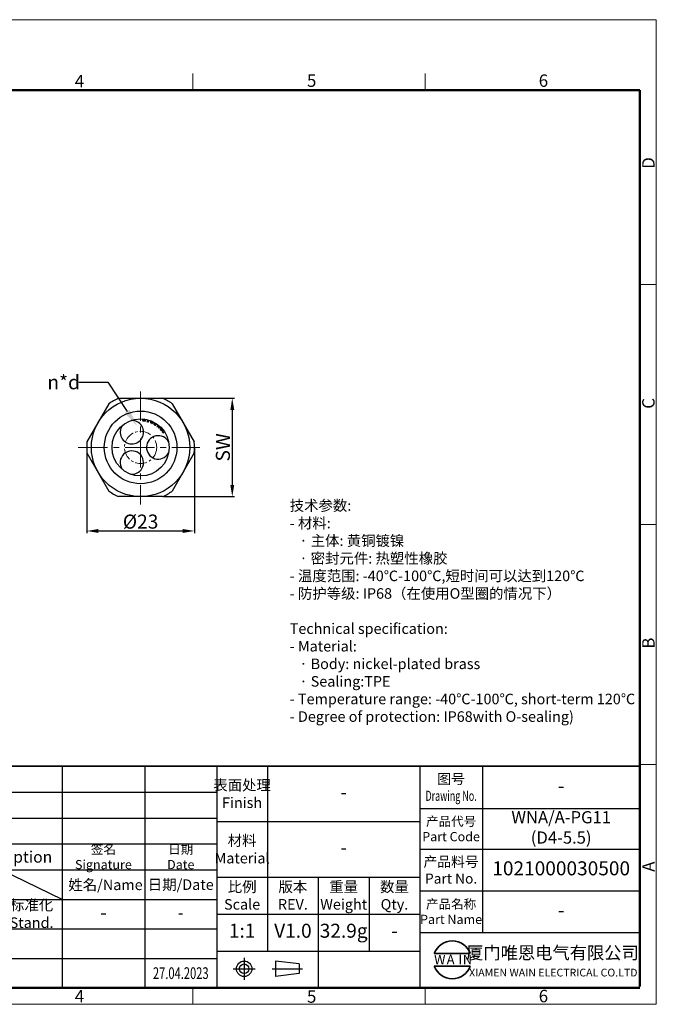
# Model space of a CAD drawing. Units: millimetres. Extents: x 175 to 580, y 131 to 341.
# Drawn here: x 445 to 580, y 131 to 341 of the extents above; entities that cross this region are included whole.
import ezdxf

# ---------------------------------------------------------------- set-up
doc = ezdxf.new("R2010")
doc.units = ezdxf.units.MM
doc.header["$MEASUREMENT"] = 0
doc.linetypes.add('CENTER', pattern=[2, 1.25, -0.25, 0.25, -0.25])
doc.layers.get('0').update_dxf_attribs({"lineweight": 30})
doc.layers.add('1', color=7, linetype='Continuous', true_color=0xffffff)
for name, color, linetype, lineweight in [('CEN', 1, 'CENTER', 15), ('DIM', 3, 'Continuous', 15), ('图框', 7, 'Continuous', 20), ('打标文字', 3, 'Continuous', 20)]:
    doc.layers.add(name, color=color, linetype=linetype, lineweight=lineweight)
doc.styles.add('Chinese', font='PMingLiU.ttf')
doc.styles.add('Romans字体', font='romans.shx', dxfattribs={"width": 0.75})
doc.styles.get("Standard").update_dxf_attribs({"font": '仿宋_GB2312.ttf', "width": 0.75})
doc.styles.add('工程字', font='gbenor.shx', dxfattribs={"bigfont": 'gbcbig.shx'})
doc.dimstyles.new('01', dxfattribs={"dimtxt": 3, "dimasz": 2.5, "dimexe": 0.5, "dimexo": 0.2, "dimgap": 0.5, "dimtad": 1, "dimdec": 1, "dimdsep": 46, "dimtxsty": 'Romans字体', "dimcen": 0, "dimclrd": 1, "dimclre": 6, "dimclrt": 4, "dimazin": 2, "dimtfac": 1, "dimtdec": 1, "dimtofl": 0, "dimtmove": 0, "dimatfit": 3, "dimfxl": 1, "dimtolj": 1, "dimtzin": 0, "dimarcsym": 0})
doc.dimstyles.new('01$3', dxfattribs={"dimscale": 1.5, "dimtxt": 2, "dimasz": 2.5, "dimexe": 0.3, "dimexo": 0, "dimgap": 0.5, "dimtad": 0, "dimtih": 1, "dimtoh": 1, "dimdsep": 46, "dimtxsty": 'Romans字体', "dimcen": 0, "dimclrd": 1, "dimclre": 6, "dimclrt": 4, "dimazin": 2, "dimtfac": 1, "dimtofl": 0, "dimtmove": 0, "dimatfit": 3, "dimfxl": 1, "dimtolj": 1, "dimtzin": 0, "dimarcsym": 0})

# ---------------------------------------------------------------- blocks, each defined once
blk = doc.blocks.new('A4图框-NEW')
at = {"layer": '图框', "color": 1, "lineweight": 18}
for p, q in [((833.41, 690.53), (833.41, 480.53)), ((833.41, 690.53), (1130.41, 690.53)), ((1130.41, 480.53), (1130.41, 690.53)), ((833.41, 480.53), (1130.41, 480.53))]:
    blk.add_line(p, q, dxfattribs=at)
at = {"layer": '图框', "lineweight": -3}
for p, q in [((836.91, 675.02), (836.91, 686.79)), ((842.62, 675.53), (842.62, 686.79)), ((848.33, 675.53), (848.33, 686.79)), ((854.05, 675.53), (854.05, 686.79)), ((861.54, 675.53), (861.54, 686.79)), ((842.62, 675.53), (842.62, 685.02)), ((848.33, 675.53), (848.33, 685.02)), ((854.05, 675.53), (854.05, 685.02)), ((836.91, 675.02), (836.91, 684.5)), ((956.15, 531.33), (956.15, 509.21)), ((965.36, 531.33), (965.36, 509.21)), ((1003.65, 531.33), (1003.65, 484.03)), ((1021.3, 531.33), (1021.3, 484.03)), ((1036.65, 531.33), (1036.65, 484.01)), ((1047.47, 531.33), (1047.47, 507.67)), ((1079.97, 531.33), (1079.97, 484.01)), ((1093.32, 531.33), (1093.32, 495.84)), ((946.93, 525.8), (1036.65, 525.8)), ((1079.97, 522.27), (1126.93, 522.27)), ((946.93, 520.27), (1036.65, 520.27)), ((1036.65, 519.5), (1079.97, 519.5)), ((946.93, 514.74), (1036.65, 514.74)), ((1079.97, 513.59), (1126.93, 513.59)), ((946.93, 509.21), (1036.65, 509.21)), ((946.93, 509.21), (959.91, 502.91)), ((959.91, 509.21), (959.91, 484.03)), ((975.41, 509.21), (975.41, 484.03)), ((990.67, 509.21), (990.67, 484.03)), ((1003.65, 502.91), (990.67, 509.21)), ((1036.65, 507.67), (1079.97, 507.67)), ((1047.48, 507.67), (1047.48, 491.9)), ((1058.31, 507.67), (1058.31, 484.03)), ((1069.14, 507.67), (1069.14, 491.9)), ((1079.97, 504.71), (1126.93, 504.71)), ((946.93, 502.91), (1036.65, 502.91)), ((1036.65, 499.78), (1079.97, 499.78)), ((946.93, 496.62), (1036.65, 496.62)), ((1079.97, 495.84), (1126.93, 495.84)), ((1036.65, 491.9), (1079.97, 491.9)), ((946.93, 490.33), (1036.65, 490.33))]:
    blk.add_line(p, q, dxfattribs=at)
at = {"layer": '图框', "lineweight": 18}
blk.add_line((836.91, 686.79), (861.54, 686.79), dxfattribs=at)
at = {"layer": '图框', "color": 6}
for p, q in [((882.95, 678.8), (882.95, 675.53)), ((932.48, 679.03), (932.48, 675.53)), ((982.02, 679.03), (982.02, 675.53)), ((1031.55, 679.03), (1031.55, 675.53)), ((1081.09, 679.03), (1081.09, 675.53)), ((836.91, 634.07), (833.41, 634.07)), ((1130.41, 634.07), (1126.93, 634.07)), ((836.91, 582.89), (833.41, 582.89)), ((1130.41, 582.89), (1126.93, 582.89)), ((836.91, 531.71), (833.41, 531.71)), ((1126.91, 531.71), (1130.41, 531.71)), ((882.95, 484.03), (882.95, 480.53)), ((932.48, 484.03), (932.48, 480.53)), ((982.02, 484.03), (982.02, 480.53)), ((1031.55, 484.03), (1031.55, 480.53)), ((1081.09, 484.03), (1081.09, 480.53))]:
    blk.add_line(p, q, dxfattribs=at)
at = {"layer": '图框', "lineweight": 50}
for p, q in [((836.91, 675.53), (1126.93, 675.53)), ((836.91, 484.02), (836.91, 675.02)), ((1126.93, 484.34), (1126.93, 675.53)), ((836.85, 484.03), (1126.93, 484.03))]:
    blk.add_line(p, q, dxfattribs=at)
at = {"layer": '图框', "lineweight": 35}
for q in [(1126.93, 531.33), (946.93, 484.03)]:
    blk.add_line((946.93, 531.33), q, dxfattribs=at)
at = {"layer": '图框', "lineweight": 25}
for p, q in [((1042.5, 490.48), (1042.5, 485.74)), ((1054.23, 489.14), (1049.16, 489.76)), ((1049.16, 489.76), (1049.16, 486.46)), ((1040.14, 488.11), (1044.87, 488.11)), ((1048.47, 488.11), (1054.95, 488.11)), ((1054.23, 489.14), (1054.23, 487.08)), ((1054.23, 487.08), (1049.16, 486.46))]:
    blk.add_line(p, q, dxfattribs=at)
at = {"layer": '图框', "color": 4, "lineweight": 35}
for p, q in [((1083.06, 491.34), (1090.74, 491.34)), ((1083.06, 488.7), (1090.74, 488.7))]:
    blk.add_line(p, q, dxfattribs=at)
at = {"layer": '图框', "lineweight": 25}
for radius in [1.65, 1.03]:
    blk.add_circle((1042.5, 488.11), radius, dxfattribs=at)
at = {"layer": '图框', "color": 4, "lineweight": 35}
for start, end in [(18.9524, 161.0476), (198.9524, 341.0476)]:
    blk.add_arc((1086.9, 490.02), 4.06, start, end, dxfattribs=at)
at = {"layer": '图框', "char_height": 1.959, "width": 11.2554, "attachment_point": 4, "rotation": 270}
for s, insert in [('\\pxqc;日期{\\Fromans|c134;/Date}', (845.48, 686.79)), ('\\pxqc;档案员{\\H0.7x;\\P\\Fromans|c134;Filing Clerk\\fFangSong_GB2312|b0|i0|c134|p49; }', (857.79, 686.79))]:
    blk.add_mtext(s, dxfattribs=dict(at, insert=insert))
at = {"layer": '图框', "color": 6, "char_height": 2.65, "width": 2.5579, "attachment_point": 1, "style": 'Romans字体'}
for s, insert in [('1', (862.63, 678.86)), ('2', (907.3, 678.86)), ('3', (956.83, 678.86)), ('4', (1006.37, 678.73)), ('5', (1055.9, 678.86)), ('6', (1105.33, 678.86)), ('1', (857.76, 483.65)), ('2', (906.03, 483.65)), ('3', (956.83, 483.6)), ('4', (1006.38, 483.57)), ('5', (1055.9, 483.52)), ('6', (1105.33, 483.62))]:
    blk.add_mtext(s, dxfattribs=dict(at, insert=insert))
at = {"layer": '图框', "color": 6, "char_height": 2.65, "width": 2.5579, "attachment_point": 1, "rotation": 90, "style": 'Romans字体'}
for s, insert in [('D', (833.85, 658.73)), ('D', (1127.4, 658.73)), ('C', (833.9, 607.55)), ('C', (1127.4, 607.55)), ('B', (833.9, 556.37)), ('B', (1127.4, 556.37)), ('A', (833.9, 508.79))]:
    blk.add_mtext(s, dxfattribs=dict(at, insert=insert))
at = {"layer": '图框', "attachment_point": 5}
for s, insert, char_height, width in [('图号{\\Ftxt|c134;\\P\\Fromans|c134;\\W0.65;Drawing No.}', (1086.64, 526.8), 2.1549, 13.3447), ('表面处理\\P{\\Fromans|c134;Finish}', (1042.06, 525.41), 2.2528, 10.82), ('产品代号\\P{\\Fromans|c134;Part Code}', (1086.64, 517.93), 1.959, 13.3447), ('材料\\P{\\Fromans|c134;Material}', (1042.06, 513.59), 2.2528, 10.82), ('\\pxsm0.7;标记\\P{\\Fromans|c134;Mark}', (951.54, 511.97), 1.959, 9.2182), ('\\pxsm0.7,qc;处数\\P{\\Fromans|c134;Number }', (960.76, 511.97), 1.959, 9.2182), ('\\pxsm0.7;签名\\P{\\Fromans|c134;Signature} ', (1012.48, 511.97), 1.959, 17.6488), ('\\pxsm0.7;日期\\P{\\Fromans|c134;Date}', (1028.98, 511.97), 1.959, 15.3523), ('  变更描述{\\Fromans|c134;/Description}', (984.51, 511.97), 2.4487, 38.2879), ('产品料号\\P{\\Fromans|c134;Part No.}', (1086.64, 509.15), 2.1549, 13.3447), ('姓名{\\Fromans|c134;/Name\\Ftxt|c134; }', (967.66, 506.06), 2.2528, 15.5018), ('日期{\\Fromans|c134;/Date}', (983.04, 506.06), 2.2528, 15.2624), ('姓名{\\Fromans|c134;/Name}', (1012.93, 506.02), 2.2528, 16.9349), ('日期{\\Fromans|c134;/Date}', (1028.98, 506.06), 2.2528, 15.3523), ('比例\\P{\\Fromans|c134;Scale}', (1042.07, 503.73), 2.2528, 10.8293), ('版本\\P{\\Fromans|c134;REV.}', (1052.89, 503.73), 2.2528, 10.8387), ('重量\\P{\\Fromans|c134;Weight}', (1063.73, 503.73), 2.2528, 10.8293), ('数量\\P{\\Fromans|c134;Qty.}', (1074.56, 503.73), 2.2528, 10.8293), ('\\pxsm0.7;绘图\\P{\\Fromans|c134;Drawn\\Ftxt|c134; }', (953.42, 499.88), 2.2528, 12.9801), ('产品名称\\P{\\Fromans|c134;Part Name}', (1086.64, 500.28), 1.959, 13.3447)]:
    blk.add_mtext(s, dxfattribs=dict(at, insert=insert, char_height=char_height, width=width))
at = {"layer": '图框', "color": 3, "attachment_point": 5, "style": 'Romans字体'}
for s, insert, char_height, width in [('-', (1063.72, 525.41), 2.99, 32.4974), ('-', (1110.12, 526.8), 2.99, 33.6124), ('-', (1063.73, 513.59), 2.99, 32.488), ('{\\W0.7;27.04.2023}', (983.04, 499.77), 2.4879, 15.2624), ('-', (1012.48, 499.77), 2.99, 17.6488), ('-', (1028.98, 499.77), 2.49, 15.3523), ('-', (1110.12, 500.28), 2.99, 33.6124), ('V1.0', (1052.9, 495.84), 2.986, 10.8293), ('-', (1074.56, 495.84), 2.99, 10.8293), ('{\\W0.7;27.04.2023}', (983.04, 493.24), 2.4879, 15.2624), ('-', (967.66, 487.18), 2.99, 15.5018), ('-', (983.04, 487.18), 2.49, 15.2624), ('{\\W0.7;27.04.2023}', (1028.98, 487.18), 2.4879, 15.3523)]:
    blk.add_mtext(s, dxfattribs=dict(at, insert=insert, char_height=char_height, width=width))
at = {"layer": '图框', "color": 6, "linetype": 'ByBlock', "lineweight": 18, "insert": (1127.4, 508.79), "char_height": 2.65, "width": 2.5579, "attachment_point": 1, "rotation": 90, "style": 'Romans字体'}
blk.add_mtext('A', dxfattribs=at)
at = {"layer": '图框', "insert": (997.16, 499.82), "char_height": 2.2528, "width": 12.9801, "attachment_point": 5, "style": 'Romans字体'}
blk.add_mtext('\\pxsm0.7;{\\fFangSong_GB2312|b0|i0|c134|p49;标准化}\\PStand.', dxfattribs=at)
at = {"layer": '图框', "color": 1, "lineweight": 20, "insert": (1108.26, 491.52), "char_height": 2.6991, "width": 82.3083, "attachment_point": 5}
blk.add_mtext('{\\fSimHei|b0|i0|c134|p2;厦门唯恩电气有限公司}', dxfattribs=at)
at = {"layer": '图框', "color": 1, "lineweight": 20, "char_height": 2.0059, "width": 5.0472, "attachment_point": 1, "style": 'Chinese'}
for s, insert in [('{\\fArial|b0|i0|c0|p34;W}', (1083.03, 491.05)), ('{\\fArial|b0|i0|c0|p34;A}', (1085.71, 491.09)), ('{\\fArial|b0|i0|c0|p34;I}', (1088.21, 491.09)), ('{\\fArial|b0|i0|c0|p34;N}', (1089.14, 491.08))]:
    blk.add_mtext(s, dxfattribs=dict(at, insert=insert))
at = {"layer": '图框', "color": 3, "lineweight": 20, "insert": (1108.44, 487.3), "char_height": 1.6525, "width": 68.0856, "attachment_point": 5, "style": '工程字'}
blk.add_mtext('{\\fArial Narrow|b0|i0|c0|p34;XIAMEN WAIN ELECTRICAL CO.LTD}', dxfattribs=at)
blk = doc.blocks.new('*D2')
at = {"layer": 'Defpoints', "color": 0, "transparency": 16777216}
for p in [(475.04, 260.07), (475.04, 239.07), (489.9, 239.07)]:
    blk.add_point(p, dxfattribs=at)
at = {"layer": 'DIM', "color": 6, "lineweight": -2, "transparency": 16777216}
for p, q in [((475.24, 260.07), (490.4, 260.07)), ((475.24, 239.07), (490.4, 239.07))]:
    blk.add_line(p, q, dxfattribs=at)
at = {"layer": 'DIM', "color": 1, "lineweight": -2, "transparency": 16777216}
blk.add_line((489.9, 257.57), (489.9, 241.57), dxfattribs=at)
at = {"layer": 'DIM', "color": 1, "transparency": 16777216}
for points in [[(489.49, 257.57), (490.32, 257.57), (489.9, 260.07)], [(489.49, 241.57), (490.32, 241.57), (489.9, 239.07)]]:
    blk.add_solid(points, dxfattribs=at)
at = {"layer": 'DIM', "color": 4, "transparency": 16777216, "insert": (487.9, 249.57), "char_height": 3, "attachment_point": 5, "rotation": 90, "style": 'Romans字体'}
blk.add_mtext('\\A1;SW', dxfattribs=at)
blk = doc.blocks.new('*D5')
at = {"layer": 'Defpoints', "color": 0, "transparency": 16777216}
for p in [(469.59, 254.13), (471.11, 251.86)]:
    blk.add_point(p, dxfattribs=at)
at = {"layer": 'DIM', "color": 1, "lineweight": -2, "transparency": 16777216}
for p, q in [((457.15, 263.46), (463.34, 263.46)), ((463.34, 263.46), (467.5, 257.25))]:
    blk.add_line(p, q, dxfattribs=at)
at = {"layer": 'DIM', "color": 1, "transparency": 16777216}
blk.add_solid([(468.02, 257.6), (466.98, 256.9), (469.59, 254.13)], dxfattribs=at)
at = {"layer": 'DIM', "color": 4, "transparency": 16777216, "insert": (453.94, 263.46), "char_height": 3, "attachment_point": 5, "style": 'Romans字体'}
blk.add_mtext('\\A1;n*d', dxfattribs=at)
blk = doc.blocks.new('*D11')
at = {"color": 6, "lineweight": -2, "transparency": 16777216}
for p, q in [((458.85, 249.37), (458.85, 231.24)), ((481.85, 249.37), (481.85, 231.24))]:
    blk.add_line(p, q, dxfattribs=at)
at = {"color": 1, "lineweight": -2, "transparency": 16777216}
blk.add_line((461.35, 231.74), (479.35, 231.74), dxfattribs=at)
at = {"color": 1, "transparency": 16777216}
for points in [[(461.35, 232.16), (461.35, 231.33), (458.85, 231.74)], [(479.35, 232.16), (479.35, 231.33), (481.85, 231.74)]]:
    blk.add_solid(points, dxfattribs=at)
at = {"layer": 'Defpoints', "color": 0, "transparency": 16777216}
for p in [(458.85, 249.57), (481.85, 249.57), (481.85, 231.74)]:
    blk.add_point(p, dxfattribs=at)
at = {"color": 4, "transparency": 16777216, "insert": (470.35, 233.74), "char_height": 3, "attachment_point": 5, "style": 'Romans字体'}
blk.add_mtext('\\A1;%%C23', dxfattribs=at)

msp = doc.modelspace()

# ---------------------------------------------------------------- linework, layer by layer
for p, q in [((463.605, 258.879), (458.915, 250.755)), ((465.663, 260.067), (475.044, 260.067)), ((477.101, 258.879), (481.792, 250.755)), ((458.915, 248.379), (463.605, 240.255)), ((481.792, 248.379), (477.101, 240.255)), ((475.044, 239.067), (465.663, 239.067))]:
    msp.add_line(p, q)
at = {"layer": '1', "color": 7, "linetype": 'Continuous', "lineweight": 25}
for radius in [10.5, 7.75, 6.1]:
    msp.add_circle((470.353, 249.567), radius, dxfattribs=at)
for centre, radius, start, end in [((470.353, 249.567), 11.5, 114.07061, 125.92939), ((470.353, 249.567), 11.5, 54.07061, 65.92939), ((468.482, 252.82), 2.5, 145.82797, 329.90609), ((468.482, 252.82), 2.5, 329.90609, 93.99359), ((474.106, 249.561), 2.5, 25.82422, 329.90609), ((470.353, 249.567), 11.5, 174.07061, 185.92939), ((470.353, 249.567), 11.5, 354.07061, 5.92939), ((468.472, 246.32), 2.5, 329.90609, 213.98609), ((474.106, 249.561), 2.5, 329.90609, 333.98984), ((468.472, 246.32), 2.5, 265.82047, 329.90609), ((470.353, 249.567), 11.5, 234.07061, 245.92939), ((470.353, 249.567), 11.5, 294.07061, 305.92939)]:
    msp.add_arc(centre, radius, start, end, dxfattribs=at)
for points in [[(470.722, 255.629), (470.724, 255.608), (470.727, 255.587), (470.73, 255.565)], [(470.73, 255.565), (470.749, 255.448), (470.783, 255.33), (470.833, 255.211)], [(470.836, 255.417), (470.822, 255.481), (470.812, 255.547), (470.807, 255.616)], [(470.833, 255.211), (470.854, 255.21), (470.875, 255.208), (470.895, 255.206)], [(470.895, 255.206), (470.865, 255.305), (470.845, 255.375), (470.836, 255.417)], [(470.984, 255.347), (470.978, 255.309), (470.972, 255.27), (470.966, 255.231)], [(470.966, 255.231), (471.082, 255.214), (471.197, 255.196), (471.313, 255.179)], [(471.262, 255.305), (471.169, 255.319), (471.077, 255.333), (470.984, 255.347)], [(471.34, 255.565), (471.314, 255.478), (471.288, 255.392), (471.262, 255.305)], [(471.313, 255.179), (471.349, 255.304), (471.386, 255.429), (471.422, 255.554)], [(471.735, 255.209), (471.724, 255.172), (471.713, 255.134), (471.702, 255.097)], [(471.702, 255.097), (471.814, 255.064), (471.927, 255.032), (472.039, 255)], [(472.005, 255.132), (471.915, 255.157), (471.825, 255.183), (471.735, 255.209)], [(472.116, 255.379), (472.079, 255.297), (472.042, 255.214), (472.005, 255.132)], [(472.039, 255), (472.093, 255.124), (472.147, 255.248), (472.202, 255.372)], [(472.445, 254.977), (472.445, 254.933), (472.456, 254.894), (472.476, 254.86)], [(472.785, 254.996), (472.756, 254.943), (472.725, 254.907), (472.693, 254.888)], [(472.767, 254.68), (472.786, 254.671), (472.804, 254.661), (472.823, 254.652)], [(472.856, 254.942), (472.833, 254.96), (472.809, 254.978), (472.785, 254.996)], [(472.823, 254.652), (472.928, 254.727), (473.019, 254.81), (473.096, 254.9)], [(473.096, 254.9), (473.115, 254.922), (473.134, 254.945), (473.151, 254.968)], [(473.157, 254.597), (473.164, 254.552), (473.181, 254.514), (473.209, 254.482)], [(473.645, 254.675), (473.596, 254.593), (473.547, 254.511), (473.498, 254.429)], [(473.517, 254.28), (473.585, 254.394), (473.654, 254.508), (473.722, 254.622)], [(474.094, 254.365), (474.007, 254.257), (473.92, 254.148), (473.834, 254.04)], [(474.04, 254.159), (474.081, 254.211), (474.123, 254.264), (474.165, 254.316)], [(474.156, 254.174), (474.112, 254.173), (474.073, 254.168), (474.04, 254.159)], [(474.267, 254.167), (474.237, 254.172), (474.2, 254.175), (474.156, 254.174)], [(474.193, 254.074), (474.218, 254.105), (474.242, 254.136), (474.267, 254.167)], [(473.834, 254.04), (473.848, 254.028), (473.862, 254.016), (473.877, 254.005)], [(474.425, 254.087), (474.332, 253.985), (474.238, 253.883), (474.144, 253.781)], [(474.144, 253.781), (474.158, 253.769), (474.172, 253.756), (474.185, 253.744)], [(474.358, 253.886), (474.401, 253.932), (474.444, 253.979), (474.486, 254.025)], [(474.476, 253.893), (474.432, 253.895), (474.393, 253.893), (474.358, 253.886)], [(474.586, 253.878), (474.556, 253.886), (474.52, 253.891), (474.476, 253.893)], [(474.505, 253.79), (474.532, 253.82), (474.559, 253.849), (474.586, 253.878)], [(474.523, 253.592), (474.508, 253.547), (474.505, 253.501), (474.515, 253.455)], [(474.61, 253.741), (474.568, 253.687), (474.539, 253.638), (474.523, 253.592)], [(474.69, 253.7), (474.663, 253.714), (474.636, 253.728), (474.61, 253.741)], [(474.62, 253.494), (474.613, 253.528), (474.616, 253.56), (474.627, 253.591)], [(474.627, 253.591), (474.638, 253.622), (474.659, 253.659), (474.69, 253.7)], [(474.863, 253.333), (474.829, 253.327), (474.794, 253.33), (474.759, 253.34)], [(475.028, 253.013), (475.022, 253.038), (475.026, 253.066), (475.042, 253.095)], [(475.136, 252.647), (475.241, 252.722), (475.345, 252.797), (475.449, 252.873)], [(475.397, 252.95), (475.324, 252.897), (475.251, 252.844), (475.178, 252.791)]]:
    msp.add_open_spline(points, degree=3, dxfattribs=at)
for points, knots in [([(471.059, 255.636), (471.092, 255.57), (471.138, 255.532), (471.245, 255.516), (471.292, 255.53), (471.34, 255.565)], [0, 0, 0, 0, 0.5700935, 0.5700935, 1, 1, 1, 1]), ([(472.584, 255.235), (472.568, 255.227), (472.554, 255.217), (472.512, 255.178), (472.489, 255.145), (472.454, 255.064), (472.445, 255.021), (472.445, 254.977)], [0, 0, 0, 0, 0.1844927, 0.1844927, 0.5818877, 0.5818877, 1, 1, 1, 1]), ([(472.476, 254.86), (472.497, 254.825), (472.525, 254.801), (472.612, 254.764), (472.663, 254.767), (472.768, 254.821), (472.815, 254.87), (472.856, 254.942)], [0, 0, 0, 0, 0.2557692, 0.2557692, 0.6278846, 0.6278846, 1, 1, 1, 1]), ([(472.539, 254.953), (472.53, 254.988), (472.535, 255.027), (472.575, 255.121), (472.605, 255.154), (472.643, 255.167)], [0, 0, 0, 0, 0.4417671, 0.4417671, 1, 1, 1, 1]), ([(472.693, 254.888), (472.661, 254.869), (472.629, 254.867), (472.567, 254.893), (472.547, 254.917), (472.539, 254.953)], [0, 0, 0, 0, 0.4968017, 0.4968017, 1, 1, 1, 1]), ([(473.056, 254.981), (473.016, 254.926), (472.973, 254.874), (472.898, 254.796), (472.844, 254.747), (472.767, 254.68)], [0, 0, 0, 0, 0.6079372, 0.6079372, 1, 1, 1, 1]), ([(473.234, 254.934), (473.208, 254.883), (473.188, 254.834), (473.154, 254.717), (473.148, 254.654), (473.157, 254.597)], [0, 0, 0, 0, 0.4089032, 0.4089032, 1, 1, 1, 1]), ([(473.209, 254.482), (473.229, 254.459), (473.262, 254.433), (473.378, 254.363), (473.447, 254.322), (473.517, 254.28)], [0, 0, 0, 0, 0.4038257, 0.4038257, 1, 1, 1, 1]), ([(473.278, 254.585), (473.258, 254.619), (473.252, 254.667), (473.267, 254.775), (473.287, 254.831), (473.322, 254.895)], [0, 0, 0, 0, 0.5630989, 0.5630989, 1, 1, 1, 1]), ([(473.498, 254.429), (473.455, 254.455), (473.413, 254.48), (473.323, 254.534), (473.293, 254.561), (473.278, 254.585)], [0, 0, 0, 0, 0.4706691, 0.4706691, 1, 1, 1, 1]), ([(473.877, 254.005), (473.916, 254.029), (473.964, 254.048), (474.078, 254.075), (474.135, 254.079), (474.193, 254.074)], [0, 0, 0, 0, 0.5010677, 0.5010677, 1, 1, 1, 1]), ([(474.185, 253.744), (474.226, 253.765), (474.275, 253.781), (474.39, 253.799), (474.448, 253.799), (474.505, 253.79)], [0, 0, 0, 0, 0.5010677, 0.5010677, 1, 1, 1, 1]), ([(474.515, 253.455), (474.525, 253.408), (474.547, 253.366), (474.628, 253.276), (474.684, 253.244), (474.817, 253.218), (474.891, 253.229), (475.027, 253.287), (475.078, 253.316), (475.127, 253.351)], [0, 0, 0, 0, 0.2150879, 0.2150879, 0.5109857, 0.5109857, 0.8068834, 0.8068834, 1, 1, 1, 1]), ([(474.759, 253.34), (474.725, 253.351), (474.693, 253.373), (474.641, 253.431), (474.626, 253.461), (474.62, 253.494)], [0, 0, 0, 0, 0.5442804, 0.5442804, 1, 1, 1, 1]), ([(475.074, 253.43), (475.039, 253.405), (475.003, 253.383), (474.933, 253.35), (474.899, 253.339), (474.863, 253.333)], [0, 0, 0, 0, 0.5187661, 0.5187661, 1, 1, 1, 1]), ([(474.958, 253.155), (474.933, 253.119), (474.918, 253.085), (474.908, 253.02), (474.912, 252.987), (474.926, 252.954)], [0, 0, 0, 0, 0.5, 0.5, 1, 1, 1, 1]), ([(474.926, 252.954), (474.935, 252.931), (474.953, 252.9), (475.033, 252.79), (475.084, 252.718), (475.136, 252.647)], [0, 0, 0, 0, 0.3459901, 0.3459901, 1, 1, 1, 1]), ([(475.15, 253.305), (475.118, 253.292), (475.087, 253.274), (475.016, 253.223), (474.983, 253.19), (474.958, 253.155)], [0, 0, 0, 0, 0.4356117, 0.4356117, 1, 1, 1, 1]), ([(475.178, 252.791), (475.142, 252.84), (475.107, 252.889), (475.047, 252.972), (475.033, 252.997), (475.028, 253.013)], [0, 0, 0, 0, 0.5863039, 0.5863039, 1, 1, 1, 1]), ([(475.042, 253.095), (475.057, 253.125), (475.082, 253.152), (475.151, 253.202), (475.184, 253.217), (475.216, 253.222)], [0, 0, 0, 0, 0.4919124, 0.4919124, 1, 1, 1, 1])]:
    msp.add_open_spline(points, degree=3, knots=knots, dxfattribs=at)
at = {"layer": 'CEN', "ltscale": 5}
for p, q in [((470.353, 261.499), (470.353, 237.388)), ((457.033, 249.567), (482.99, 249.567))]:
    msp.add_line(p, q, dxfattribs=at)
at = {"layer": 'CEN', "ltscale": 2}
msp.add_circle((470.353, 249.567), 3.432, dxfattribs=at)
at = {"layer": '图框', "color": 6}
msp.add_line((580.346, 233.147), (576.863, 233.147), dxfattribs=at)

# ---------------------------------------------------------------- block references
at = {"layer": 'DIM'}
msp.add_blockref('A4图框-NEW', (-550.066, -349.746), dxfattribs=at)

# ---------------------------------------------------------------- texts
at = {"layer": '图框', "color": 3, "attachment_point": 5, "style": 'Romans字体'}
for s, insert, char_height, width in [('WNA/A-PG11\\P(D4-5.5)', (560.056, 168.182), 2.6, 33.61239), ('1021000030500', (560.056, 159.403), 2.98551, 33.61239), ('1:1', (492.003, 146.095), 2.9855, 10.82935), ('V1.0 ', (502.832, 146.095), 2.9855, 10.82935), ('32.9g ', (513.661, 146.095), 2.9855, 33.61239)]:
    msp.add_mtext(s, dxfattribs=dict(at, insert=insert, char_height=char_height, width=width))
at = {"layer": '打标文字', "color": 3, "insert": (502.158, 238.293), "char_height": 2.25, "width": 79.25219, "attachment_point": 1, "style": 'Romans字体'}
msp.add_mtext('\\pxql;\\A1;\\fFangSong_GB2312|b0|i0|c134|p49;技术参数\\Fromans.shx|c134;:\\P\\pq*;- \\fFangSong_GB2312|b0|i0|c134|p49;材料\\Fromans.shx|c134;: \\P   \\fFangSong_GB2312|b0|i0|c134|p49;·\\Fromans.shx|c134; \\fFangSong_GB2312|b0|i0|c134|p49;主体\\Fromans.shx|c134;: \\fFangSong_GB2312|b0|i0|c134|p49;黄铜镀镍\\P\\Fromans.shx|c134;   \\fFangSong_GB2312|b0|i0|c134|p49;·\\Fromans.shx|c134; \\fFangSong_GB2312|b0|i0|c134|p49;密封元件\\Fromans.shx|c134;: \\fFangSong_GB2312|b0|i0|c134|p49;热塑性橡胶\\P\\Fromans.shx|c134;- \\fFangSong_GB2312|b0|i0|c134|p49;温度范围\\Fromans.shx|c134;: -40\\fFangSong_GB2312|b0|i0|c134|p49;℃\\Fromans.shx|c134;-100\\fFangSong_GB2312|b0|i0|c134|p49;℃\\Fromans.shx|c134;,\\fFangSong_GB2312|b0|i0|c134|p49;短时间可以达到\\Fromans.shx|c134;120\\fFangSong_GB2312|b0|i0|c134|p49;℃\\P\\pql;\\Fromans.shx|c134;- \\fFangSong_GB2312|b0|i0|c134|p49;防护等级\\Fromans.shx|c134;: IP68\\fFangSong_GB2312|b0|i0|c134|p49;（在使用\\Fromans.shx|c134;O\\fFangSong_GB2312|b0|i0|c134|p49;型圈的情况下）\\P\\Fromans.shx|c134;\\PTechnical specification:\\P- Material: \\P   \\fFangSong_GB2312|b0|i0|c134|p49;·\\Fromans.shx|c134; Body: nickel-plated brass\\P   \\fFangSong_GB2312|b0|i0|c134|p49;·\\Fromans.shx|c134; Sealing:TPE\\P- Temperature range: -40\\fFangSong_GB2312|b0|i0|c134|p49;℃\\Fromans.shx|c134;-100\\fFangSong_GB2312|b0|i0|c134|p49;℃\\Fromans.shx|c134;, short-term 120\\fFangSong_GB2312|b0|i0|c134|p49;℃\\P\\pq*;\\Fromans.shx|c134;- Degree of protection: IP68with O-sealing)', dxfattribs=at)

# ---------------------------------------------------------------- dimensions: what is measured, and where the dimension line sits
dim = msp.add_linear_dim(base=(481.853, 231.744), p1=(458.853, 249.567), p2=(481.853, 249.567), text='%%C<>', dimstyle='01')
dim.commit()
dim.dimension.update_dxf_attribs({"geometry": '*D11', "text_midpoint": (470.353, 233.744)})
at = {"layer": 'DIM'}
dim = msp.add_diameter_dim_2p(p1=(471.114, 251.864), p2=(469.592, 254.135), text='n*d', dimstyle='01$3', dxfattribs=at)
dim.commit()
dim.dimension.update_dxf_attribs({"geometry": '*D5', "text_midpoint": (453.937, 263.461), "dimtype": 163})
dim = msp.add_linear_dim(base=(489.903, 239.067), p1=(475.044, 260.067), p2=(475.044, 239.067), angle=90, text='SW', dimstyle='01', dxfattribs=at)
dim.commit()
dim.dimension.update_dxf_attribs({"geometry": '*D2', "text_midpoint": (487.903, 249.567)})

doc.saveas('drawing.dxf')
